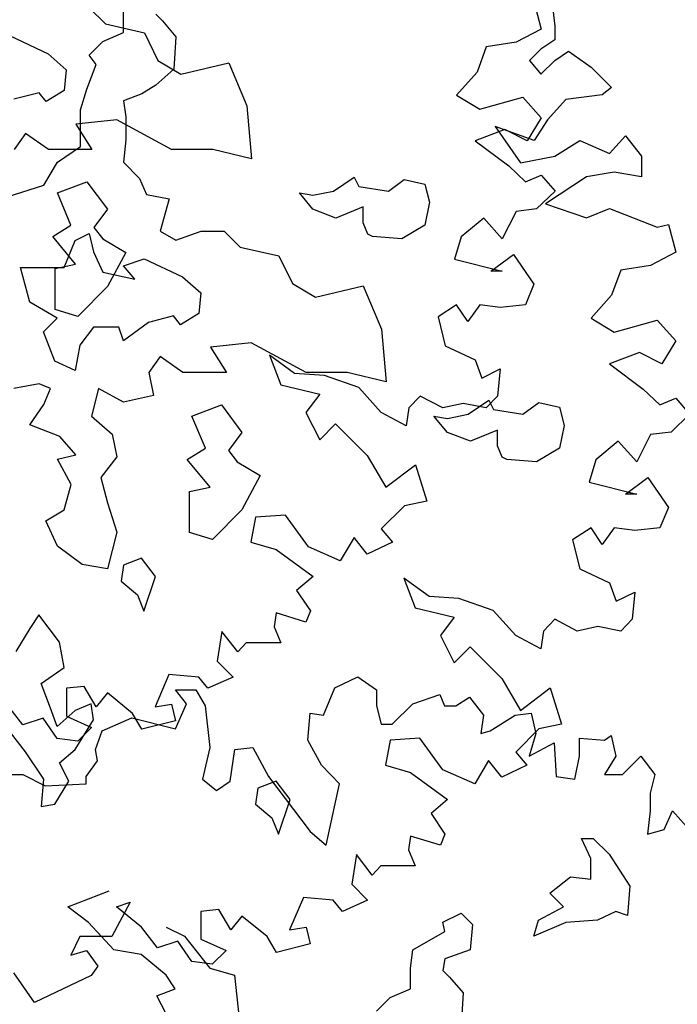
# Model space of a CAD drawing. Units: inches. Extents: x 13 to 460, y 37 to 289.
# Drawn here: x 47 to 51, y 148 to 155 of the extents above; entities that cross this region are included whole.
import ezdxf

# ---------------------------------------------------------------- set-up
doc = ezdxf.new("R2010")
doc.units = ezdxf.units.IN
doc.header["$MEASUREMENT"] = 0
doc.layers.add('G', color=76, linetype='Continuous')

msp = doc.modelspace()

# ---------------------------------------------------------------- linework, layer by layer
at = {"layer": 'G'}
for p, q in [((47.1456, 154.6106), (47.2456, 154.5106)), ((49.9331, 154.6526), (49.9788, 154.4783)), ((50.047, 154.6386), (50.0636, 154.4976)), ((47.3582, 154.4566), (47.3582, 154.5858)), ((47.5605, 154.5712), (47.602, 154.5297)), ((47.2456, 154.5106), (47.4893, 154.4545)), ((47.602, 154.5297), (47.6873, 154.4297)), ((49.9788, 154.4783), (49.8211, 154.3954)), ((50.0636, 154.4976), (50.0636, 154.4104)), ((46.6436, 154.4374), (46.8848, 154.3228)), ((47.2291, 154.4005), (47.3582, 154.4566)), ((47.4893, 154.4545), (47.5746, 154.2814)), ((47.6873, 154.4297), (47.6751, 154.2274)), ((47.1438, 154.3151), (47.2291, 154.4005)), ((49.6345, 154.3663), (49.5764, 154.2086)), ((49.8211, 154.3954), (49.6345, 154.3663)), ((50.0636, 154.4104), (49.9765, 154.3523)), ((46.8848, 154.3228), (46.9994, 154.2229)), ((47.1876, 154.2566), (47.1438, 154.3151)), ((49.9765, 154.3523), (49.906, 154.2818)), ((50.0636, 154.2818), (50.1507, 154.3399)), ((50.1507, 154.3399), (50.2917, 154.2403)), ((47.1291, 154.1006), (47.1876, 154.2566)), ((47.5746, 154.2814), (47.7184, 154.196)), ((47.7184, 154.196), (48.0182, 154.2668)), ((48.0182, 154.2668), (48.1327, 153.9961)), ((49.906, 154.2818), (49.9765, 154.1946)), ((49.9765, 154.1946), (50.0636, 154.2818)), ((50.2917, 154.2403), (50.4203, 154.1116)), ((46.9994, 154.2229), (46.9872, 154.0936)), ((47.6751, 154.2274), (47.5605, 154.1274)), ((49.5764, 154.2086), (49.4478, 154.0634)), ((47.5605, 154.1274), (47.4728, 154.0713)), ((50.4203, 154.1116), (50.3622, 154.066)), ((46.8288, 154.079), (46.6704, 154.0376)), ((46.8727, 154.0229), (46.8288, 154.079)), ((46.9872, 154.0936), (46.8727, 154.0229)), ((47.0877, 153.9714), (47.1291, 154.1006)), ((47.4728, 154.0713), (47.3582, 154.0274)), ((49.4478, 154.0634), (49.593, 153.9762)), ((49.593, 153.9762), (49.8626, 154.0509)), ((49.8626, 154.0509), (49.9788, 153.9223)), ((50.3622, 154.066), (50.1341, 154.037)), ((47.3582, 154.0274), (47.3729, 153.9275)), ((48.1327, 153.9961), (48.162, 153.6645)), ((50.1341, 154.037), (50.018, 153.9083)), ((47.0877, 153.7422), (47.0877, 153.9714)), ((47.3729, 153.9275), (47.3729, 153.7836)), ((49.9788, 153.9223), (49.8917, 153.7771)), ((47.3162, 153.9083), (47.0603, 153.8815)), ((47.0603, 153.8815), (47.1603, 153.723)), ((47.6599, 153.723), (47.3162, 153.9083)), ((49.6903, 153.8668), (49.8479, 153.6386)), ((49.935, 153.7797), (49.6903, 153.8668)), ((50.018, 153.9083), (49.935, 153.7797)), ((46.7435, 153.823), (46.6728, 153.723)), ((46.8873, 153.723), (46.7435, 153.823)), ((49.7506, 153.8476), (49.564, 153.7771)), ((49.8917, 153.7771), (49.7506, 153.8476)), ((50.4078, 153.6967), (50.5074, 153.8087)), ((50.5074, 153.8087), (50.6069, 153.6801)), ((46.9439, 153.6422), (47.0877, 153.7422)), ((47.3729, 153.7836), (47.3582, 153.6422)), ((49.564, 153.7771), (49.7755, 153.6194)), ((50.0636, 153.6801), (50.2212, 153.7797)), ((50.2212, 153.7797), (50.4078, 153.6967)), ((47.1603, 153.723), (46.8873, 153.723)), ((47.9182, 153.723), (47.6599, 153.723)), ((48.162, 153.6645), (47.9182, 153.723)), ((49.8479, 153.6386), (50.0636, 153.6801)), ((50.6069, 153.6801), (50.6069, 153.5515)), ((46.8586, 153.4983), (46.9439, 153.6422)), ((47.3582, 153.6422), (47.4582, 153.5398)), ((49.7755, 153.6194), (49.8792, 153.5198)), ((49.8792, 153.5198), (49.9788, 153.5613)), ((49.9788, 153.5613), (50.0659, 153.4617)), ((50.2627, 153.5515), (50.0055, 153.3813)), ((50.4369, 153.5805), (50.2627, 153.5515)), ((50.6069, 153.5515), (50.4369, 153.5805)), ((46.6295, 153.4252), (46.8586, 153.4983)), ((46.9433, 153.4499), (47.1286, 153.5207)), ((47.1286, 153.5207), (47.2577, 153.3475)), ((47.4582, 153.5398), (47.502, 153.4398)), ((48.6762, 153.4621), (48.8054, 153.5499)), ((48.8054, 153.5499), (48.8347, 153.4914)), ((48.8347, 153.4914), (49.0199, 153.4621)), ((49.0199, 153.4621), (49.1198, 153.5353)), ((49.1198, 153.5353), (49.249, 153.506)), ((49.249, 153.506), (49.2782, 153.3914)), ((47.0286, 153.2476), (46.9433, 153.4499)), ((47.502, 153.4398), (47.6458, 153.413)), ((48.5471, 153.3475), (48.4618, 153.4499)), ((48.4618, 153.4499), (48.5471, 153.4353)), ((48.5471, 153.4353), (48.6762, 153.4621)), ((50.0659, 153.4617), (49.9497, 153.3497)), ((47.6458, 153.413), (47.5874, 153.2106)), ((49.2782, 153.3914), (49.249, 153.2476)), ((50.0055, 153.3813), (50.2627, 153.2942)), ((47.2577, 153.3475), (47.1724, 153.2329)), ((48.6909, 153.2915), (48.5471, 153.3475)), ((48.8615, 153.3622), (48.6909, 153.2915)), ((48.8615, 153.2622), (48.8615, 153.3622)), ((49.8211, 153.3331), (49.734, 153.1629)), ((49.9497, 153.3497), (49.8211, 153.3331)), ((50.2627, 153.2942), (50.4078, 153.3523)), ((50.4078, 153.3523), (50.7065, 153.2361)), ((46.9141, 153.1769), (47.0286, 153.2476)), ((48.8907, 153.1915), (48.8615, 153.2622)), ((49.249, 153.2476), (49.1052, 153.1622)), ((49.6179, 153.2916), (49.4769, 153.1754)), ((49.734, 153.1629), (49.6179, 153.2916)), ((50.7065, 153.2361), (50.777, 153.2527)), ((50.777, 153.2527), (50.8226, 153.0784)), ((47.056, 153.1521), (47.1438, 153.196)), ((47.1438, 153.196), (47.1706, 153.0814)), ((47.1724, 153.2329), (47.2285, 153.1622)), ((47.5874, 153.2106), (47.6873, 153.1545)), ((47.6873, 153.1545), (47.8457, 153.2106)), ((47.8457, 153.2106), (47.9895, 153.2106)), ((47.9895, 153.2106), (48.0894, 153.1106)), ((48.92, 153.1769), (48.8907, 153.1915)), ((47.0579, 153.0037), (46.9141, 153.1769)), ((46.9853, 152.9814), (47.056, 153.1521)), ((47.2285, 153.1622), (47.3723, 153.0769)), ((49.1052, 153.1622), (48.92, 153.1769)), ((49.4769, 153.1754), (49.4354, 153.0343)), ((47.1706, 153.0814), (47.2291, 152.9522)), ((47.3723, 153.0769), (47.2577, 152.8623)), ((48.0894, 153.1106), (48.3332, 153.0546)), ((49.6635, 152.9596), (49.8046, 153.0633)), ((49.8046, 153.0633), (49.9331, 152.8766)), ((50.8226, 153.0784), (50.665, 152.9954)), ((46.9287, 152.9769), (47.0579, 153.0037)), ((47.3582, 152.9936), (47.4874, 153.0375)), ((47.4874, 153.0375), (47.7287, 152.9229)), ((48.3332, 153.0546), (48.4185, 152.8815)), ((49.4354, 153.0343), (49.734, 152.9596)), ((50.665, 152.9954), (50.4784, 152.9664)), ((46.7124, 152.9814), (46.9853, 152.9814)), ((46.7709, 152.7644), (46.7124, 152.9814)), ((46.9287, 152.7185), (46.9287, 152.9769)), ((47.2291, 152.9522), (47.4289, 152.9083)), ((47.4289, 152.9083), (47.3582, 152.9936)), ((49.734, 152.9596), (49.6635, 152.9596)), ((50.4784, 152.9664), (50.4203, 152.8087)), ((47.7287, 152.9229), (47.8433, 152.8229)), ((48.4185, 152.8815), (48.5623, 152.7961)), ((49.9331, 152.8766), (49.8792, 152.748)), ((47.2577, 152.8623), (47.0725, 152.6746)), ((47.8433, 152.8229), (47.8311, 152.6937)), ((48.5623, 152.7961), (48.862, 152.8668)), ((48.862, 152.8668), (48.9766, 152.5962)), ((46.9415, 152.6644), (46.7709, 152.7644)), ((49.4478, 152.748), (49.3317, 152.6733)), ((49.5184, 152.6442), (49.4478, 152.748)), ((49.593, 152.748), (49.5184, 152.6442)), ((49.7216, 152.7314), (49.593, 152.748)), ((49.8792, 152.748), (49.7216, 152.7314)), ((50.4203, 152.8087), (50.2917, 152.6635)), ((47.0725, 152.6746), (46.9287, 152.7185)), ((47.8311, 152.6937), (47.7165, 152.623)), ((46.8562, 152.5791), (46.9415, 152.6644)), ((47.5142, 152.6376), (47.3582, 152.523)), ((47.6727, 152.6791), (47.5142, 152.6376)), ((47.7165, 152.623), (47.6727, 152.6791)), ((49.3317, 152.6733), (49.3773, 152.4907)), ((50.2917, 152.6635), (50.4369, 152.5763)), ((50.4369, 152.5763), (50.7065, 152.651)), ((50.7065, 152.651), (50.8226, 152.5224)), ((46.9269, 152.3938), (46.8562, 152.5791)), ((47.1706, 152.6084), (47.0853, 152.4938)), ((47.329, 152.6084), (47.1706, 152.6084)), ((47.3582, 152.523), (47.329, 152.6084)), ((48.9766, 152.5962), (49.0058, 152.2646)), ((48.1601, 152.5084), (47.9042, 152.4816)), ((48.5038, 152.3231), (48.1601, 152.5084)), ((50.8226, 152.5224), (50.7355, 152.3771)), ((47.0853, 152.4938), (47.056, 152.3353)), ((47.9042, 152.4816), (48.0041, 152.3231)), ((49.3773, 152.4907), (49.564, 152.4036)), ((50.5945, 152.4477), (50.4078, 152.3771)), ((50.7355, 152.3771), (50.5945, 152.4477)), ((47.056, 152.3353), (46.9269, 152.3938)), ((47.5874, 152.4231), (47.5167, 152.3231)), ((47.7311, 152.3231), (47.5874, 152.4231)), ((48.274, 152.4326), (48.3445, 152.2459)), ((48.4316, 152.3164), (48.274, 152.4326)), ((49.564, 152.4036), (49.6055, 152.2874)), ((47.5167, 152.3231), (47.5459, 152.1792)), ((48.0041, 152.3231), (47.7311, 152.3231)), ((48.6183, 152.304), (48.4316, 152.3164)), ((48.7621, 152.3231), (48.5038, 152.3231)), ((49.0058, 152.2646), (48.7621, 152.3231)), ((49.6055, 152.2874), (49.7216, 152.3455)), ((49.7216, 152.3455), (49.705, 152.1753)), ((50.4078, 152.3771), (50.6194, 152.2194)), ((48.834, 152.2293), (48.6183, 152.304)), ((46.8294, 152.2524), (46.6709, 152.2231)), ((46.9, 152.2231), (46.8294, 152.2524)), ((46.8586, 152.1232), (46.9, 152.2231)), ((47.2023, 152.2231), (47.1584, 152.05)), ((47.3582, 152.1378), (47.2023, 152.2231)), ((48.3445, 152.2459), (48.5892, 152.1878)), ((48.975, 152.0716), (48.834, 152.2293)), ((50.6194, 152.2194), (50.7231, 152.1199)), ((47.5459, 152.1792), (47.3582, 152.1378)), ((48.5892, 152.1878), (48.5021, 152.0716)), ((49.2197, 152.1753), (49.1492, 152.1007)), ((49.3607, 152.1007), (49.2197, 152.1753)), ((49.5201, 152.0622), (49.6493, 152.15)), ((49.705, 152.1753), (49.6345, 152.1007)), ((49.6493, 152.15), (49.6785, 152.0915)), ((49.8638, 152.0622), (49.9637, 152.1353)), ((49.9637, 152.1353), (50.0929, 152.1061)), ((50.7231, 152.1199), (50.8226, 152.1614)), ((50.8226, 152.1614), (50.9097, 152.0618)), ((46.7709, 151.9939), (46.8586, 152.1232)), ((47.7872, 152.05), (47.9724, 152.1207)), ((47.9724, 152.1207), (48.1016, 151.9476)), ((48.5021, 152.0716), (48.5892, 151.9015)), ((49.1326, 151.9886), (48.975, 152.0716)), ((49.1492, 152.1007), (49.1326, 151.9886)), ((49.4893, 152.1297), (49.3607, 152.1007)), ((49.6345, 152.1007), (49.4893, 152.1297)), ((49.6785, 152.0915), (49.8638, 152.0622)), ((50.0929, 152.1061), (50.1221, 151.9915)), ((47.1584, 152.05), (47.2876, 151.9354)), ((47.8725, 151.8476), (47.7872, 152.05)), ((49.3909, 151.9476), (49.3056, 152.05)), ((49.3056, 152.05), (49.3909, 152.0354)), ((49.3909, 152.0354), (49.5201, 152.0622)), ((50.9097, 152.0618), (50.7936, 151.9497)), ((46.9585, 151.9208), (46.7709, 151.9939)), ((48.1016, 151.9476), (48.0163, 151.833)), ((48.5892, 151.9015), (48.6888, 152.0011)), ((48.6888, 152.0011), (48.8879, 151.8019)), ((49.5347, 151.8915), (49.3909, 151.9476)), ((49.7053, 151.9622), (49.5347, 151.8915)), ((49.7053, 151.8623), (49.7053, 151.9622)), ((50.1221, 151.9915), (50.0929, 151.8476)), ((50.7936, 151.9497), (50.665, 151.9331)), ((47.0585, 151.8062), (46.9585, 151.9208)), ((47.2876, 151.9354), (47.3168, 151.794)), ((50.4618, 151.8916), (50.3207, 151.7754)), ((50.5779, 151.763), (50.4618, 151.8916)), ((50.665, 151.9331), (50.5779, 151.763)), ((47.758, 151.7769), (47.8725, 151.8476)), ((48.0163, 151.833), (48.0724, 151.7623)), ((49.7346, 151.7916), (49.7053, 151.8623)), ((50.0929, 151.8476), (49.9491, 151.7623)), ((46.9439, 151.7794), (47.0585, 151.8062)), ((47.0292, 151.6209), (46.9439, 151.7794)), ((47.3168, 151.794), (47.2169, 151.6648)), ((47.9018, 151.6038), (47.758, 151.7769)), ((48.0724, 151.7623), (48.2162, 151.677)), ((48.8879, 151.8019), (49.004, 151.6027)), ((49.7638, 151.7769), (49.7346, 151.7916)), ((49.9491, 151.7623), (49.7638, 151.7769)), ((50.3207, 151.7754), (50.2793, 151.6344)), ((49.004, 151.6027), (49.1907, 151.7438)), ((49.1907, 151.7438), (49.2612, 151.5156)), ((47.2169, 151.6648), (47.2583, 151.5063)), ((48.2162, 151.677), (48.1016, 151.4624)), ((50.5074, 151.5597), (50.6484, 151.6634)), ((50.6484, 151.6634), (50.777, 151.4767)), ((46.9853, 151.4624), (47.0292, 151.6209)), ((47.7726, 151.577), (47.9018, 151.6038)), ((47.7726, 151.3185), (47.7726, 151.577)), ((50.2793, 151.6344), (50.5779, 151.5597)), ((49.2612, 151.5156), (49.1202, 151.4865)), ((50.5779, 151.5597), (50.5074, 151.5597)), ((46.8708, 151.3917), (46.9853, 151.4624)), ((47.2583, 151.5063), (47.3168, 151.321)), ((48.1016, 151.4624), (47.9164, 151.2746)), ((49.1202, 151.4865), (48.975, 151.3413)), ((50.777, 151.4767), (50.7231, 151.348)), ((46.9439, 151.2332), (46.8708, 151.3917)), ((48.1869, 151.416), (48.1579, 151.2583)), ((48.3736, 151.4284), (48.1869, 151.416)), ((48.5187, 151.2292), (48.3736, 151.4284)), ((48.975, 151.3413), (49.0455, 151.2583)), ((50.2917, 151.348), (50.1756, 151.2734)), ((50.3622, 151.2443), (50.2917, 151.348)), ((50.4369, 151.348), (50.3622, 151.2443)), ((50.5655, 151.3314), (50.4369, 151.348)), ((50.7231, 151.348), (50.5655, 151.3314)), ((47.3168, 151.321), (47.2583, 151.0918)), ((47.9164, 151.2746), (47.7726, 151.3185)), ((48.8049, 151.2873), (48.7178, 151.1421)), ((48.8879, 151.1836), (48.8049, 151.2873)), ((50.1756, 151.2734), (50.2212, 151.0908)), ((47.0999, 151.1186), (46.9439, 151.2332)), ((48.1579, 151.2583), (48.3155, 151.2126)), ((48.3155, 151.2126), (48.5478, 151.0425)), ((48.7178, 151.1421), (48.5187, 151.2292)), ((49.0455, 151.2583), (48.8879, 151.1836)), ((47.4722, 151.158), (47.3577, 151.1141)), ((47.56, 151.0434), (47.4722, 151.158)), ((47.2583, 151.0918), (47.0999, 151.1186)), ((47.3577, 151.1141), (47.3431, 151.0141)), ((50.2212, 151.0908), (50.4078, 151.0036)), ((47.4868, 150.8264), (47.56, 151.0434)), ((48.5478, 151.0425), (48.4441, 150.9554)), ((49.1179, 151.0327), (49.1884, 150.8459)), ((49.2755, 150.9165), (49.1179, 151.0327)), ((47.3431, 151.0141), (47.4454, 150.9288)), ((50.4078, 151.0036), (50.4493, 150.8874)), ((47.4454, 150.9288), (47.4868, 150.8264)), ((48.4441, 150.9554), (48.5312, 150.8267)), ((49.4621, 150.904), (49.2755, 150.9165)), ((49.6778, 150.8293), (49.4621, 150.904)), ((50.4493, 150.8874), (50.5655, 150.9455)), ((50.5655, 150.9455), (50.5489, 150.7754)), ((49.1884, 150.8459), (49.4331, 150.7879)), ((46.8269, 150.8016), (46.7709, 150.7163)), ((46.9561, 150.6309), (46.8269, 150.8016)), ((48.3155, 150.8143), (48.303, 150.7271)), ((48.5021, 150.7562), (48.3155, 150.8143)), ((48.5312, 150.8267), (48.5021, 150.7562)), ((49.4331, 150.7879), (49.346, 150.6717)), ((49.8189, 150.6717), (49.6778, 150.8293)), ((50.0636, 150.7754), (49.9931, 150.7007)), ((50.2046, 150.7007), (50.0636, 150.7754)), ((50.5489, 150.7754), (50.4784, 150.7007)), ((46.7709, 150.7163), (46.6831, 150.5724)), ((48.303, 150.7271), (48.3445, 150.6276)), ((50.3332, 150.7298), (50.2046, 150.7007)), ((50.4784, 150.7007), (50.3332, 150.7298)), ((47.9754, 150.6981), (47.9463, 150.5114)), ((48.0749, 150.5695), (47.9754, 150.6981)), ((49.346, 150.6717), (49.4331, 150.5015)), ((49.9765, 150.5887), (49.8189, 150.6717)), ((49.9931, 150.7007), (49.9765, 150.5887)), ((46.9853, 150.4725), (46.9561, 150.6309)), ((48.1288, 150.6276), (48.0749, 150.5695)), ((48.245, 150.6276), (48.1288, 150.6276)), ((48.3445, 150.6276), (48.245, 150.6276)), ((49.4331, 150.5015), (49.5327, 150.6011)), ((49.5327, 150.6011), (49.7317, 150.4019)), ((46.8415, 150.3725), (46.9853, 150.4725)), ((47.9463, 150.5114), (48.0459, 150.4118)), ((47.6435, 150.4284), (47.5564, 150.2251)), ((47.8302, 150.4118), (47.6435, 150.4284)), ((47.8883, 150.3412), (47.8302, 150.4118)), ((48.0459, 150.4118), (47.8883, 150.3412)), ((48.6837, 150.3437), (48.8289, 150.4142)), ((48.8289, 150.4142), (48.945, 150.3312)), ((49.7317, 150.4019), (49.8479, 150.2028)), ((46.9, 150.2164), (46.8415, 150.3725)), ((47.1126, 150.3537), (47.0006, 150.3412)), ((47.0006, 150.3412), (47.0006, 150.167)), ((47.1873, 150.2251), (47.1126, 150.3537)), ((48.6132, 150.1736), (48.6837, 150.3437)), ((49.8479, 150.2028), (50.0345, 150.3439)), ((50.0345, 150.3439), (50.1051, 150.1156)), ((47.2578, 150.3122), (47.1873, 150.2251)), ((47.4154, 150.1836), (47.2578, 150.3122)), ((47.6841, 150.3312), (47.8127, 150.3312)), ((47.7546, 150.2441), (47.6841, 150.3312)), ((47.8127, 150.3312), (47.8707, 150.2317)), ((48.945, 150.3312), (48.945, 150.2317)), ((49.1732, 150.2441), (49.3432, 150.3022)), ((49.3432, 150.3022), (49.3723, 150.2317)), ((49.4428, 150.2317), (49.5299, 150.2856)), ((49.5299, 150.2856), (49.617, 150.1736)), ((46.7269, 150.113), (46.6273, 150.2417)), ((46.9415, 150.1018), (46.9, 150.2164)), ((47.156, 150.2433), (47.056, 150.2018)), ((47.1706, 150.1433), (47.156, 150.2433)), ((47.5564, 150.2251), (47.6601, 150.2417)), ((47.6601, 150.2417), (47.685, 150.1379)), ((47.6841, 150.0864), (47.7546, 150.2441)), ((47.8707, 150.2317), (47.8998, 149.9702)), ((48.945, 150.2317), (48.9741, 150.1155)), ((49.0446, 150.1155), (49.1732, 150.2441)), ((49.3723, 150.2317), (49.4428, 150.2317)), ((46.8554, 150.1545), (46.7269, 150.113)), ((46.9425, 150.0259), (46.8554, 150.1545)), ((47.056, 150.2018), (46.9415, 150.1018)), ((47.0006, 150.167), (47.1582, 150.0964)), ((47.2237, 150.074), (47.4103, 150.157)), ((47.4103, 150.157), (47.6841, 150.0864)), ((47.4735, 150.084), (47.4154, 150.1836)), ((48.5137, 150.0159), (48.5303, 150.186)), ((48.5303, 150.186), (48.6132, 150.1736)), ((49.617, 150.1736), (49.6004, 150.0574)), ((49.6585, 150.074), (49.8161, 150.1736)), ((49.8161, 150.1736), (49.9156, 150.186)), ((49.9156, 150.186), (49.9447, 150.0574)), ((47.056, 149.958), (47.1706, 150.1433)), ((47.1582, 150.0964), (47.0711, 150.0093)), ((47.685, 150.1379), (47.4735, 150.084)), ((48.9741, 150.1155), (49.0446, 150.1155)), ((50.1051, 150.1156), (49.964, 150.0866)), ((46.6417, 150.0726), (46.7416, 149.9434)), ((47.1822, 149.9578), (47.2237, 150.074)), ((49.6004, 150.0574), (49.6585, 150.074)), ((49.964, 150.0866), (49.8189, 149.9413)), ((49.9447, 150.0574), (49.9032, 149.9163)), ((50.376, 150.0159), (50.4175, 150.0449)), ((50.4175, 150.0449), (50.4466, 149.9163)), ((47.0711, 150.0093), (46.9425, 150.0259)), ((47.8998, 149.9702), (47.8542, 149.7711)), ((48.0574, 149.9578), (48.1694, 149.9702)), ((48.1694, 149.9702), (48.2689, 149.7876)), ((48.6008, 149.8582), (48.5137, 150.0159)), ((49.0308, 150.016), (49.0017, 149.8584)), ((49.2174, 150.0285), (49.0308, 150.016)), ((49.3626, 149.8293), (49.2174, 150.0285)), ((49.9032, 149.9163), (50.0608, 149.9993)), ((50.0608, 149.9993), (50.0733, 149.7876)), ((50.2184, 150.0283), (50.376, 150.0159)), ((50.2184, 149.9163), (50.2184, 150.0283)), ((46.7416, 149.9434), (46.8562, 149.7702)), ((46.9561, 149.8726), (47.056, 149.958)), ((47.1946, 149.8872), (47.1822, 149.9578)), ((48.0284, 149.7586), (48.0574, 149.9578)), ((49.8189, 149.9413), (49.8894, 149.8584)), ((50.1894, 149.7711), (50.2184, 149.9163)), ((50.4466, 149.9163), (50.376, 149.8001)), ((50.488, 149.8001), (50.6042, 149.9163)), ((50.6042, 149.9163), (50.6913, 149.8001)), ((47.0146, 149.758), (46.9561, 149.8726)), ((47.1241, 149.7876), (47.1946, 149.8872)), ((48.7128, 149.742), (48.6008, 149.8582)), ((49.0017, 149.8584), (49.1593, 149.8127)), ((49.6488, 149.8874), (49.5617, 149.7422)), ((49.7317, 149.7837), (49.6488, 149.8874)), ((49.8894, 149.8584), (49.7317, 149.7837)), ((46.6388, 149.8001), (46.7259, 149.8001)), ((46.7259, 149.8001), (46.867, 149.7296)), ((47.1241, 149.742), (47.1241, 149.7876)), ((48.2689, 149.7876), (48.5303, 149.4432)), ((49.1593, 149.8127), (49.3916, 149.6426)), ((49.5617, 149.7422), (49.3626, 149.8293)), ((50.0733, 149.7876), (50.1894, 149.7711)), ((50.376, 149.8001), (50.488, 149.8001)), ((50.6913, 149.8001), (50.6622, 149.6839)), ((46.8562, 149.7702), (46.8415, 149.5996)), ((46.867, 149.7296), (47.1241, 149.742)), ((46.9269, 149.6142), (47.0146, 149.758)), ((47.8542, 149.7711), (47.9413, 149.7005)), ((47.9413, 149.7005), (48.0284, 149.7586)), ((48.3161, 149.758), (48.2015, 149.7142)), ((48.4038, 149.6434), (48.3161, 149.758)), ((48.6298, 149.3561), (48.7128, 149.742)), ((48.2015, 149.7142), (48.1869, 149.6142)), ((50.6622, 149.6839), (50.6622, 149.5719)), ((46.8415, 149.5996), (46.9269, 149.6142)), ((48.1869, 149.6142), (48.2893, 149.5288)), ((48.3307, 149.4264), (48.4038, 149.6434)), ((49.3916, 149.6426), (49.2879, 149.5554)), ((49.2879, 149.5554), (49.375, 149.4268)), ((50.6622, 149.5719), (50.6457, 149.4266)), ((50.7494, 149.4557), (50.8033, 149.5719)), ((50.8033, 149.5719), (50.907, 149.4557)), ((48.2893, 149.5288), (48.3307, 149.4264)), ((48.5303, 149.4432), (48.6298, 149.3561)), ((49.1593, 149.4144), (49.1469, 149.3272)), ((49.346, 149.3563), (49.1593, 149.4144)), ((49.375, 149.4268), (49.346, 149.3563)), ((50.6457, 149.4266), (50.7494, 149.4557)), ((50.2322, 149.3998), (50.3053, 149.3998)), ((50.2907, 149.273), (50.2322, 149.3998)), ((50.3053, 149.3998), (50.4052, 149.2998)), ((48.8192, 149.2982), (48.7902, 149.1114)), ((48.9188, 149.1695), (48.8192, 149.2982)), ((49.1469, 149.3272), (49.1884, 149.2276)), ((50.4052, 149.2998), (50.5344, 149.0999)), ((48.9727, 149.2276), (48.9188, 149.1695)), ((49.0888, 149.2276), (48.9727, 149.2276)), ((49.1884, 149.2276), (49.0888, 149.2276)), ((50.2907, 149.1437), (50.2907, 149.273)), ((48.7902, 149.1114), (48.8897, 149.0118)), ((50.0323, 149.056), (50.1615, 149.1584)), ((50.1615, 149.1584), (50.2907, 149.1437)), ((47.0101, 148.9706), (47.2685, 149.0706)), ((50.1176, 148.9706), (50.0323, 149.056)), ((50.5344, 149.0999), (50.5198, 148.9145)), ((47.4007, 148.9994), (47.2845, 148.7836)), ((47.3136, 148.9704), (47.4007, 148.9994)), ((48.4874, 149.0284), (48.4003, 148.8251)), ((48.674, 149.0118), (48.4874, 149.0284)), ((48.7321, 148.9413), (48.674, 149.0118)), ((48.8897, 149.0118), (48.7321, 148.9413)), ((47.1393, 148.8707), (47.0101, 148.9706)), ((47.4712, 148.8417), (47.3136, 148.9704)), ((47.9565, 148.9538), (47.8445, 148.9413)), ((47.8445, 148.9413), (47.8445, 148.767)), ((48.0311, 148.8251), (47.9565, 148.9538)), ((49.3621, 148.8731), (49.4766, 148.9292)), ((49.4766, 148.9292), (49.5473, 148.8585)), ((49.9617, 148.8853), (50.1176, 148.9706)), ((50.4467, 148.9414), (50.3321, 148.8853)), ((50.5198, 148.9145), (50.4467, 148.9414)), ((47.2977, 148.7), (47.1393, 148.8707)), ((48.1016, 148.9123), (48.0311, 148.8251)), ((48.2593, 148.7836), (48.1016, 148.9123)), ((49.3743, 148.8146), (49.3621, 148.8731)), ((49.5473, 148.8585), (49.5327, 148.7)), ((49.9324, 148.7853), (49.9617, 148.8853)), ((50.1323, 148.8707), (49.9324, 148.7853)), ((50.3321, 148.8853), (50.1323, 148.8707)), ((47.5707, 148.7131), (47.4712, 148.8417)), ((47.6268, 148.8414), (47.7413, 148.7853)), ((48.4003, 148.8251), (48.504, 148.8417)), ((48.504, 148.8417), (48.5289, 148.738)), ((49.1744, 148.7), (49.3743, 148.8146)), ((47.0854, 148.7836), (47.0274, 148.6674)), ((47.2845, 148.7836), (47.0854, 148.7836)), ((47.6993, 148.7546), (47.5707, 148.7131)), ((47.7864, 148.6259), (47.6993, 148.7546)), ((47.7413, 148.7853), (47.8997, 148.5854)), ((47.8445, 148.767), (48.0021, 148.6965)), ((48.3173, 148.684), (48.2593, 148.7836)), ((48.5289, 148.738), (48.3173, 148.684)), ((47.0274, 148.6674), (47.1269, 148.6965)), ((47.1269, 148.6965), (47.1974, 148.5969)), ((47.4683, 148.6707), (47.2977, 148.7)), ((47.6268, 148.5415), (47.4683, 148.6707)), ((48.0021, 148.6965), (47.915, 148.6093)), ((49.1598, 148.5854), (49.1744, 148.7)), ((49.5327, 148.7), (49.3743, 148.6439)), ((47.915, 148.6093), (47.7864, 148.6259)), ((49.3743, 148.6439), (49.3621, 148.5708)), ((46.7992, 148.3687), (46.6706, 148.5554)), ((47.1974, 148.5969), (47.1559, 148.5388)), ((47.8997, 148.5854), (48.0557, 148.5415)), ((49.1598, 148.4562), (49.1598, 148.5854)), ((49.3621, 148.5708), (49.4035, 148.5293)), ((47.1559, 148.5388), (46.7992, 148.3687)), ((47.6828, 148.4562), (47.6268, 148.5415)), ((48.0557, 148.5415), (48.085, 148.2684)), ((49.4035, 148.5293), (49.4888, 148.4293)), ((47.5683, 148.4123), (47.6828, 148.4562)), ((49.0306, 148.4001), (49.1598, 148.4562)), ((49.4888, 148.4293), (49.4766, 148.227)), ((47.6268, 148.2977), (47.5683, 148.4123)), ((48.9453, 148.3147), (49.0306, 148.4001))]:
    msp.add_line(p, q, dxfattribs=at)

doc.saveas('drawing.dxf')
